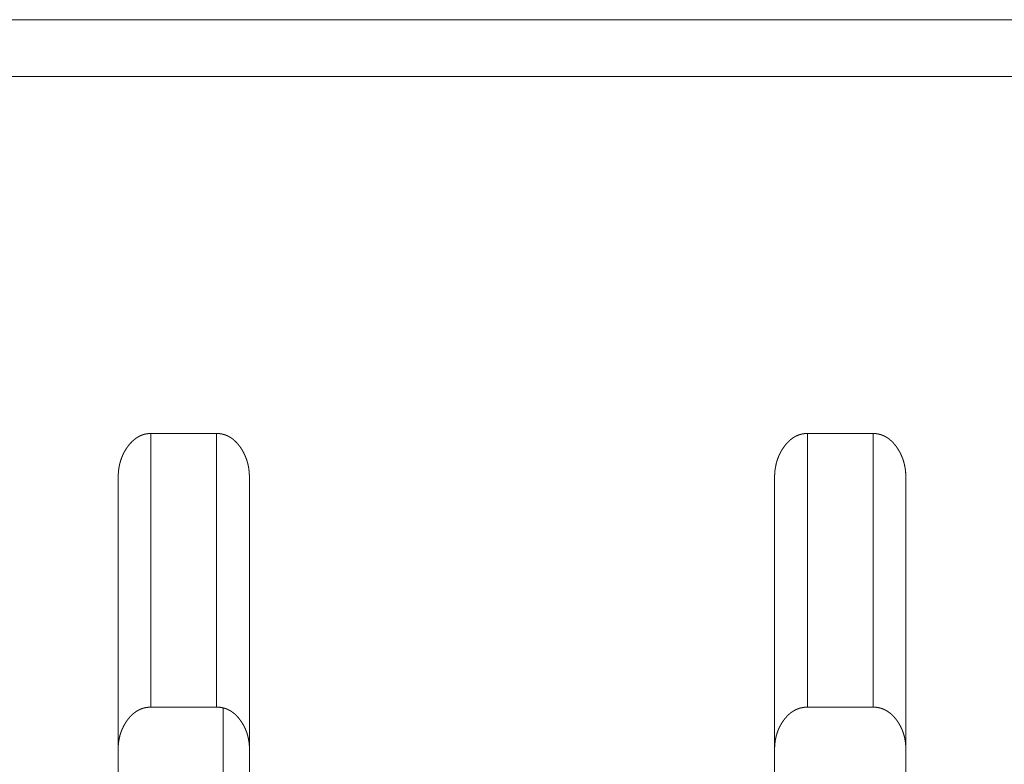
# Model space of a CAD drawing. Extents: x 0 to 4737, y 0 to 3350.
# Drawn here: x 1701 to 1716, y 2425 to 2437 of the extents above; entities that cross this region are included whole.
import ezdxf

# ---------------------------------------------------------------- set-up
doc = ezdxf.new("R2010")
doc.units = 0
doc.layers.add('OPTION', color=7, linetype='CONTINUOUS', lineweight=9)

msp = doc.modelspace()

# ---------------------------------------------------------------- linework, layer by layer
at = {"layer": 'OPTION', "color": 162, "linetype": 'Continuous'}
msp.add_line((1704.215, 2426.09), (1704.215, 2424.501), dxfattribs=at)
for points in [[(1283.387, 2436.582), (1896.721, 2436.582)], [(1283.387, 2435.712), (1896.714, 2435.717)], [(1703.114, 2426.11), (1703.114, 2430.279)], [(1703.114, 2430.279), (1704.115, 2430.279)], [(1704.115, 2426.11), (1704.115, 2430.279)], [(1713.12, 2426.109), (1713.12, 2430.279)], [(1713.12, 2430.279), (1714.12, 2430.279)], [(1714.12, 2426.11), (1714.12, 2430.279)], [(1704.115, 2426.11), (1703.114, 2426.11)], [(1714.12, 2426.11), (1713.12, 2426.109)]]:
    msp.add_open_spline(points, degree=1, dxfattribs=at)
for points, knots in [([(1702.614, 2429.6), (1702.614, 2429.608), (1702.614, 2429.616), (1702.615, 2429.632), (1702.615, 2429.648), (1702.616, 2429.655), (1702.616, 2429.663), (1702.617, 2429.671), (1702.618, 2429.686), (1702.619, 2429.694), (1702.619, 2429.702), (1702.621, 2429.717), (1702.622, 2429.724), (1702.623, 2429.732), (1702.624, 2429.739), (1702.626, 2429.754), (1702.627, 2429.761), (1702.629, 2429.769), (1702.63, 2429.776), (1702.631, 2429.783), (1702.633, 2429.79), (1702.634, 2429.797), (1702.636, 2429.805), (1702.638, 2429.812), (1702.639, 2429.819), (1702.641, 2429.826), (1702.643, 2429.833), (1702.645, 2429.84), (1702.647, 2429.847), (1702.651, 2429.861), (1702.655, 2429.874), (1702.658, 2429.881), (1702.66, 2429.888), (1702.662, 2429.894), (1702.667, 2429.908), (1702.67, 2429.914), (1702.672, 2429.921), (1702.675, 2429.927), (1702.678, 2429.934), (1702.681, 2429.94), (1702.683, 2429.947), (1702.686, 2429.953), (1702.689, 2429.96), (1702.692, 2429.966), (1702.695, 2429.972), (1702.699, 2429.979), (1702.702, 2429.985), (1702.705, 2429.991), (1702.708, 2429.997), (1702.712, 2430.003), (1702.719, 2430.016), (1702.723, 2430.022), (1702.726, 2430.028), (1702.73, 2430.034), (1702.734, 2430.04), (1702.737, 2430.046), (1702.741, 2430.051), (1702.745, 2430.057), (1702.749, 2430.063), (1702.753, 2430.069), (1702.757, 2430.075), (1702.762, 2430.08), (1702.768, 2430.089), (1702.775, 2430.098), (1702.782, 2430.106), (1702.789, 2430.115), (1702.795, 2430.123), (1702.802, 2430.131), (1702.809, 2430.138), (1702.817, 2430.146), (1702.824, 2430.153), (1702.831, 2430.16), (1702.838, 2430.167), (1702.846, 2430.173), (1702.853, 2430.18), (1702.86, 2430.186), (1702.868, 2430.192), (1702.876, 2430.198), (1702.883, 2430.204), (1702.891, 2430.209), (1702.899, 2430.214), (1702.907, 2430.219), (1702.915, 2430.224), (1702.923, 2430.229), (1702.931, 2430.233), (1702.939, 2430.237), (1702.947, 2430.241), (1702.955, 2430.245), (1702.964, 2430.249), (1702.972, 2430.252), (1702.98, 2430.255), (1702.989, 2430.258), (1702.997, 2430.261), (1703.006, 2430.264), (1703.015, 2430.266), (1703.024, 2430.268), (1703.032, 2430.27), (1703.041, 2430.272), (1703.05, 2430.274), (1703.059, 2430.275), (1703.068, 2430.276), (1703.086, 2430.278), (1703.096, 2430.279), (1703.105, 2430.279), (1703.114, 2430.279)], [0, 0, 0.008541, 0.017238, 0.034167, 0.051104, 0.059347, 0.067745, 0.076154, 0.09266, 0.100927, 0.109039, 0.125295, 0.133424, 0.141571, 0.149565, 0.165598, 0.173614, 0.181656, 0.189574, 0.197463, 0.205412, 0.213178, 0.220976, 0.228961, 0.236608, 0.24448, 0.252163, 0.260035, 0.26765, 0.283179, 0.298501, 0.30621, 0.313773, 0.321483, 0.336713, 0.344239, 0.35191, 0.359436, 0.367021, 0.374667, 0.38211, 0.389757, 0.397327, 0.404758, 0.412329, 0.419829, 0.427468, 0.435041, 0.442476, 0.450123, 0.465146, 0.472736, 0.480193, 0.487783, 0.495322, 0.502945, 0.510353, 0.518063, 0.525557, 0.533139, 0.540811, 0.548357, 0.560128, 0.571963, 0.583459, 0.595149, 0.606383, 0.617822, 0.628811, 0.640013, 0.650884, 0.661755, 0.67241, 0.683075, 0.693535, 0.704112, 0.714395, 0.7248, 0.734801, 0.745055, 0.755133, 0.765125, 0.775085, 0.784966, 0.794831, 0.804624, 0.814346, 0.824075, 0.833882, 0.843629, 0.853262, 0.862986, 0.872611, 0.88219, 0.891833, 0.901587, 0.911306, 0.920959, 0.930737, 0.940489, 0.950351, 0.970005, 0.979962, 0.990061, 1, 1]), ([(1704.115, 2430.279), (1704.12, 2430.279), (1704.124, 2430.279), (1704.129, 2430.278), (1704.133, 2430.278), (1704.138, 2430.278), (1704.142, 2430.278), (1704.147, 2430.277), (1704.151, 2430.277), (1704.156, 2430.276), (1704.16, 2430.276), (1704.165, 2430.275), (1704.173, 2430.274), (1704.178, 2430.274), (1704.186, 2430.272), (1704.195, 2430.27), (1704.199, 2430.27), (1704.204, 2430.269), (1704.208, 2430.268), (1704.212, 2430.267), (1704.221, 2430.264), (1704.229, 2430.262), (1704.237, 2430.259), (1704.241, 2430.258), (1704.246, 2430.257), (1704.25, 2430.255), (1704.254, 2430.254), (1704.262, 2430.25), (1704.27, 2430.247), (1704.274, 2430.245), (1704.278, 2430.243), (1704.282, 2430.242), (1704.286, 2430.24), (1704.29, 2430.238), (1704.298, 2430.234), (1704.302, 2430.232), (1704.306, 2430.23), (1704.31, 2430.227), (1704.313, 2430.225), (1704.317, 2430.223), (1704.321, 2430.221), (1704.329, 2430.216), (1704.333, 2430.213), (1704.336, 2430.211), (1704.34, 2430.208), (1704.344, 2430.206), (1704.348, 2430.203), (1704.351, 2430.2), (1704.355, 2430.198), (1704.359, 2430.195), (1704.362, 2430.192), (1704.366, 2430.189), (1704.37, 2430.186), (1704.373, 2430.183), (1704.38, 2430.177), (1704.384, 2430.174), (1704.388, 2430.171), (1704.391, 2430.167), (1704.394, 2430.164), (1704.398, 2430.161), (1704.405, 2430.154), (1704.409, 2430.151), (1704.412, 2430.147), (1704.419, 2430.14), (1704.425, 2430.133), (1704.429, 2430.129), (1704.432, 2430.125), (1704.436, 2430.121), (1704.442, 2430.113), (1704.445, 2430.11), (1704.449, 2430.106), (1704.452, 2430.101), (1704.455, 2430.097), (1704.458, 2430.093), (1704.465, 2430.085), (1704.471, 2430.076), (1704.48, 2430.064), (1704.488, 2430.052), (1704.496, 2430.04), (1704.503, 2430.028), (1704.51, 2430.015), (1704.518, 2430.003), (1704.525, 2429.99), (1704.531, 2429.978), (1704.537, 2429.965), (1704.543, 2429.952), (1704.549, 2429.939), (1704.555, 2429.925), (1704.56, 2429.912), (1704.565, 2429.898), (1704.57, 2429.885), (1704.575, 2429.871), (1704.579, 2429.857), (1704.583, 2429.843), (1704.587, 2429.829), (1704.591, 2429.815), (1704.594, 2429.8), (1704.597, 2429.786), (1704.6, 2429.771), (1704.603, 2429.756), (1704.605, 2429.741), (1704.607, 2429.726), (1704.609, 2429.711), (1704.611, 2429.695), (1704.612, 2429.68), (1704.613, 2429.664), (1704.614, 2429.648), (1704.615, 2429.633), (1704.615, 2429.616), (1704.615, 2429.6)], [0, 0, 0.004817, 0.009787, 0.014604, 0.019429, 0.024401, 0.029226, 0.034063, 0.038887, 0.04357, 0.048425, 0.053262, 0.062663, 0.06754, 0.076987, 0.08649, 0.091089, 0.095841, 0.100474, 0.105259, 0.114603, 0.123948, 0.133379, 0.137997, 0.142761, 0.147379, 0.152143, 0.161488, 0.17095, 0.175681, 0.18027, 0.185065, 0.189719, 0.194513, 0.203961, 0.208758, 0.213481, 0.218278, 0.22302, 0.227817, 0.232691, 0.24234, 0.247082, 0.251993, 0.256818, 0.261819, 0.26673, 0.271515, 0.276516, 0.281489, 0.28649, 0.291462, 0.296533, 0.301506, 0.311647, 0.316704, 0.321876, 0.326932, 0.332095, 0.337371, 0.347697, 0.352968, 0.358131, 0.368895, 0.379447, 0.384943, 0.390451, 0.395843, 0.40686, 0.412269, 0.417897, 0.423427, 0.429176, 0.434829, 0.446136, 0.457692, 0.473291, 0.488713, 0.504222, 0.519565, 0.535094, 0.550467, 0.565899, 0.581249, 0.596669, 0.612094, 0.627595, 0.642972, 0.658517, 0.67395, 0.689569, 0.705138, 0.720759, 0.736483, 0.75227, 0.768091, 0.784063, 0.799933, 0.816076, 0.832163, 0.848505, 0.864825, 0.881411, 0.897962, 0.914653, 0.931461, 0.948416, 0.965362, 0.98276, 1, 1]), ([(1712.62, 2429.6), (1712.62, 2429.608), (1712.62, 2429.624), (1712.62, 2429.632), (1712.62, 2429.64), (1712.621, 2429.648), (1712.621, 2429.655), (1712.621, 2429.663), (1712.622, 2429.671), (1712.623, 2429.679), (1712.623, 2429.686), (1712.624, 2429.694), (1712.625, 2429.702), (1712.626, 2429.717), (1712.627, 2429.724), (1712.628, 2429.732), (1712.629, 2429.739), (1712.632, 2429.754), (1712.633, 2429.761), (1712.634, 2429.768), (1712.636, 2429.776), (1712.637, 2429.783), (1712.638, 2429.79), (1712.64, 2429.797), (1712.643, 2429.812), (1712.647, 2429.826), (1712.65, 2429.84), (1712.652, 2429.847), (1712.654, 2429.854), (1712.657, 2429.861), (1712.659, 2429.867), (1712.661, 2429.874), (1712.663, 2429.881), (1712.665, 2429.888), (1712.668, 2429.894), (1712.67, 2429.901), (1712.673, 2429.908), (1712.675, 2429.914), (1712.678, 2429.921), (1712.683, 2429.934), (1712.686, 2429.94), (1712.692, 2429.953), (1712.695, 2429.96), (1712.698, 2429.966), (1712.701, 2429.972), (1712.707, 2429.985), (1712.711, 2429.991), (1712.714, 2429.997), (1712.717, 2430.003), (1712.724, 2430.016), (1712.728, 2430.022), (1712.732, 2430.028), (1712.735, 2430.034), (1712.739, 2430.04), (1712.743, 2430.046), (1712.747, 2430.051), (1712.751, 2430.057), (1712.755, 2430.063), (1712.759, 2430.069), (1712.763, 2430.075), (1712.767, 2430.08), (1712.773, 2430.089), (1712.78, 2430.098), (1712.794, 2430.115), (1712.808, 2430.131), (1712.815, 2430.138), (1712.822, 2430.146), (1712.829, 2430.153), (1712.836, 2430.16), (1712.844, 2430.167), (1712.851, 2430.173), (1712.858, 2430.18), (1712.866, 2430.186), (1712.873, 2430.192), (1712.881, 2430.198), (1712.896, 2430.209), (1712.904, 2430.214), (1712.912, 2430.219), (1712.92, 2430.224), (1712.928, 2430.229), (1712.936, 2430.233), (1712.944, 2430.237), (1712.952, 2430.241), (1712.961, 2430.245), (1712.969, 2430.249), (1712.977, 2430.252), (1712.986, 2430.255), (1712.994, 2430.258), (1713.003, 2430.261), (1713.012, 2430.264), (1713.02, 2430.266), (1713.029, 2430.268), (1713.038, 2430.27), (1713.047, 2430.272), (1713.056, 2430.274), (1713.064, 2430.275), (1713.074, 2430.276), (1713.083, 2430.277), (1713.092, 2430.278), (1713.101, 2430.279), (1713.111, 2430.279), (1713.12, 2430.279)], [0, 0, 0.00854, 0.025622, 0.034163, 0.042553, 0.05095, 0.05934, 0.067737, 0.07599, 0.084397, 0.09265, 0.100761, 0.109026, 0.125281, 0.133408, 0.141555, 0.149548, 0.165578, 0.173619, 0.181507, 0.189548, 0.197465, 0.20523, 0.213179, 0.228774, 0.244439, 0.259882, 0.267603, 0.275366, 0.283174, 0.290789, 0.298449, 0.306158, 0.313719, 0.321428, 0.329043, 0.336712, 0.344181, 0.351851, 0.367019, 0.374603, 0.389612, 0.397258, 0.404688, 0.412326, 0.427325, 0.434824, 0.442396, 0.450042, 0.465063, 0.472652, 0.480108, 0.487778, 0.495234, 0.502856, 0.510349, 0.517971, 0.525464, 0.533135, 0.540716, 0.548262, 0.560032, 0.571866, 0.595048, 0.617716, 0.628704, 0.639905, 0.650774, 0.661644, 0.672299, 0.682962, 0.693421, 0.703997, 0.714278, 0.724682, 0.744934, 0.75501, 0.765132, 0.774958, 0.784838, 0.794702, 0.804494, 0.814215, 0.824084, 0.833748, 0.843494, 0.853125, 0.862849, 0.872473, 0.882199, 0.89169, 0.901444, 0.911161, 0.920814, 0.93059, 0.940341, 0.950202, 0.960028, 0.970008, 0.97981, 0.989907, 1, 1]), ([(1714.12, 2430.279), (1714.125, 2430.279), (1714.13, 2430.279), (1714.134, 2430.278), (1714.139, 2430.278), (1714.143, 2430.278), (1714.148, 2430.278), (1714.152, 2430.277), (1714.157, 2430.277), (1714.161, 2430.276), (1714.165, 2430.276), (1714.17, 2430.275), (1714.174, 2430.275), (1714.179, 2430.274), (1714.187, 2430.273), (1714.192, 2430.272), (1714.201, 2430.27), (1714.205, 2430.27), (1714.209, 2430.269), (1714.213, 2430.268), (1714.218, 2430.267), (1714.222, 2430.265), (1714.23, 2430.263), (1714.235, 2430.262), (1714.239, 2430.261), (1714.243, 2430.259), (1714.247, 2430.258), (1714.251, 2430.257), (1714.255, 2430.255), (1714.259, 2430.254), (1714.267, 2430.25), (1714.276, 2430.247), (1714.284, 2430.243), (1714.288, 2430.242), (1714.292, 2430.24), (1714.295, 2430.238), (1714.303, 2430.234), (1714.307, 2430.232), (1714.311, 2430.23), (1714.315, 2430.227), (1714.319, 2430.225), (1714.323, 2430.223), (1714.327, 2430.22), (1714.33, 2430.218), (1714.334, 2430.216), (1714.342, 2430.211), (1714.349, 2430.206), (1714.353, 2430.203), (1714.357, 2430.2), (1714.36, 2430.198), (1714.364, 2430.195), (1714.368, 2430.192), (1714.371, 2430.189), (1714.375, 2430.186), (1714.379, 2430.183), (1714.382, 2430.18), (1714.386, 2430.177), (1714.389, 2430.174), (1714.393, 2430.171), (1714.397, 2430.167), (1714.403, 2430.161), (1714.41, 2430.154), (1714.414, 2430.151), (1714.417, 2430.147), (1714.421, 2430.144), (1714.424, 2430.14), (1714.428, 2430.136), (1714.434, 2430.129), (1714.441, 2430.121), (1714.448, 2430.113), (1714.451, 2430.109), (1714.454, 2430.106), (1714.457, 2430.101), (1714.461, 2430.097), (1714.464, 2430.093), (1714.47, 2430.085), (1714.477, 2430.076), (1714.485, 2430.064), (1714.493, 2430.052), (1714.501, 2430.04), (1714.509, 2430.028), (1714.516, 2430.015), (1714.523, 2430.003), (1714.53, 2429.99), (1714.537, 2429.978), (1714.543, 2429.965), (1714.549, 2429.952), (1714.555, 2429.939), (1714.56, 2429.925), (1714.566, 2429.912), (1714.571, 2429.898), (1714.576, 2429.885), (1714.58, 2429.871), (1714.585, 2429.857), (1714.589, 2429.843), (1714.593, 2429.829), (1714.596, 2429.815), (1714.6, 2429.8), (1714.603, 2429.786), (1714.606, 2429.771), (1714.608, 2429.756), (1714.611, 2429.741), (1714.613, 2429.726), (1714.615, 2429.711), (1714.616, 2429.695), (1714.618, 2429.68), (1714.619, 2429.664), (1714.62, 2429.648), (1714.62, 2429.632), (1714.621, 2429.616), (1714.621, 2429.6)], [0, 0, 0.004817, 0.009787, 0.014604, 0.019583, 0.0244, 0.029224, 0.034061, 0.038886, 0.043722, 0.048423, 0.05326, 0.058114, 0.062814, 0.072261, 0.076984, 0.086487, 0.091239, 0.095838, 0.100622, 0.105255, 0.110077, 0.119421, 0.124137, 0.128809, 0.133426, 0.138142, 0.142759, 0.147524, 0.152141, 0.161485, 0.170947, 0.180409, 0.185063, 0.189857, 0.194511, 0.203958, 0.208755, 0.213478, 0.218275, 0.223149, 0.227811, 0.232766, 0.237507, 0.242462, 0.252111, 0.261933, 0.266718, 0.271719, 0.276503, 0.281597, 0.286474, 0.291446, 0.296517, 0.301489, 0.306559, 0.311731, 0.316802, 0.321858, 0.32703, 0.337355, 0.34768, 0.352951, 0.358333, 0.363605, 0.36888, 0.374262, 0.385045, 0.395827, 0.406843, 0.412471, 0.41788, 0.423628, 0.429158, 0.434907, 0.446213, 0.457768, 0.473277, 0.488699, 0.504207, 0.519632, 0.53516, 0.550532, 0.565889, 0.581311, 0.596729, 0.612154, 0.627591, 0.642967, 0.658512, 0.673944, 0.689614, 0.705182, 0.720802, 0.736482, 0.752269, 0.768126, 0.784062, 0.799964, 0.816077, 0.832163, 0.848529, 0.864826, 0.881412, 0.897962, 0.914652, 0.931471, 0.948425, 0.965519, 0.982761, 1, 1]), ([(1702.614, 2415.34), (1702.614, 2415.567), (1702.614, 2416.373), (1702.614, 2418.11), (1702.614, 2418.843), (1702.614, 2420.523), (1702.614, 2421.449), (1702.614, 2423.417), (1702.614, 2425.497), (1702.614, 2427.643), (1702.614, 2429.157), (1702.614, 2429.6)], [0, 0, 0.015979, 0.072455, 0.194258, 0.245637, 0.363502, 0.428413, 0.566419, 0.712263, 0.862725, 0.968935, 1, 1]), ([(1704.615, 2429.6), (1704.615, 2428.71), (1704.615, 2427.644), (1704.615, 2425.5), (1704.615, 2423.422), (1704.615, 2421.455), (1704.615, 2419.656), (1704.615, 2418.115), (1704.615, 2416.377), (1704.615, 2415.451), (1704.615, 2415.34)], [0, 0, 0.062414, 0.137213, 0.287521, 0.433251, 0.571185, 0.697291, 0.805368, 0.927272, 0.992183, 1, 1]), ([(1712.62, 2415.34), (1712.62, 2415.581), (1712.62, 2417.479), (1712.62, 2418.871), (1712.62, 2420.553), (1712.62, 2422.444), (1712.62, 2424.466), (1712.62, 2426.576), (1712.62, 2428.709), (1712.62, 2429.6)], [0, 0, 0.016924, 0.150017, 0.247599, 0.365576, 0.498173, 0.639957, 0.787964, 0.937544, 1, 1]), ([(1714.621, 2429.6), (1714.621, 2428.709), (1714.621, 2426.579), (1714.621, 2424.47), (1714.621, 2423.446), (1714.621, 2421.484), (1714.621, 2419.686), (1714.621, 2418.142), (1714.621, 2417.484), (1714.621, 2415.584), (1714.621, 2415.34)], [0, 0, 0.062475, 0.211892, 0.359756, 0.43153, 0.56916, 0.695258, 0.803529, 0.849639, 0.982884, 1, 1]), ([(1703.114, 2426.11), (1703.11, 2426.11), (1703.1, 2426.109), (1703.095, 2426.109), (1703.091, 2426.109), (1703.081, 2426.108), (1703.076, 2426.108), (1703.067, 2426.107), (1703.062, 2426.106), (1703.058, 2426.106), (1703.053, 2426.105), (1703.044, 2426.104), (1703.039, 2426.103), (1703.03, 2426.101), (1703.026, 2426.1), (1703.021, 2426.1), (1703.017, 2426.098), (1703.012, 2426.097), (1703.008, 2426.096), (1703.003, 2426.095), (1702.999, 2426.094), (1702.99, 2426.091), (1702.981, 2426.088), (1702.977, 2426.087), (1702.968, 2426.084), (1702.964, 2426.082), (1702.96, 2426.08), (1702.951, 2426.077), (1702.947, 2426.075), (1702.939, 2426.071), (1702.935, 2426.069), (1702.931, 2426.067), (1702.926, 2426.065), (1702.918, 2426.061), (1702.914, 2426.058), (1702.906, 2426.054), (1702.902, 2426.051), (1702.898, 2426.049), (1702.894, 2426.046), (1702.886, 2426.041), (1702.882, 2426.039), (1702.878, 2426.036), (1702.871, 2426.03), (1702.867, 2426.027), (1702.863, 2426.025), (1702.859, 2426.021), (1702.855, 2426.019), (1702.852, 2426.016), (1702.844, 2426.009), (1702.84, 2426.006), (1702.837, 2426.003), (1702.833, 2425.999), (1702.829, 2425.996), (1702.825, 2425.993), (1702.818, 2425.986), (1702.811, 2425.978), (1702.804, 2425.971), (1702.8, 2425.967), (1702.797, 2425.964), (1702.79, 2425.956), (1702.786, 2425.952), (1702.783, 2425.948), (1702.78, 2425.944), (1702.773, 2425.935), (1702.766, 2425.927), (1702.759, 2425.918), (1702.753, 2425.909), (1702.749, 2425.905), (1702.746, 2425.9), (1702.735, 2425.884), (1702.727, 2425.872), (1702.72, 2425.86), (1702.713, 2425.848), (1702.706, 2425.836), (1702.699, 2425.824), (1702.693, 2425.812), (1702.687, 2425.799), (1702.681, 2425.787), (1702.675, 2425.774), (1702.67, 2425.761), (1702.664, 2425.748), (1702.66, 2425.735), (1702.655, 2425.722), (1702.651, 2425.708), (1702.646, 2425.695), (1702.642, 2425.681), (1702.639, 2425.668), (1702.636, 2425.654), (1702.632, 2425.64), (1702.629, 2425.626), (1702.627, 2425.611), (1702.624, 2425.597), (1702.622, 2425.583), (1702.62, 2425.568), (1702.619, 2425.554), (1702.617, 2425.539), (1702.616, 2425.524), (1702.615, 2425.509), (1702.615, 2425.494), (1702.614, 2425.478), (1702.614, 2425.463)], [0, 0, 0.005273, 0.015825, 0.02126, 0.026384, 0.03695, 0.042245, 0.052517, 0.05767, 0.062982, 0.067976, 0.078328, 0.083503, 0.093594, 0.098829, 0.103874, 0.10899, 0.114069, 0.11903, 0.124146, 0.129305, 0.139315, 0.149421, 0.154474, 0.164686, 0.169643, 0.174806, 0.184836, 0.189915, 0.200071, 0.205217, 0.21022, 0.215437, 0.225589, 0.230665, 0.240971, 0.246206, 0.251304, 0.256539, 0.266909, 0.272229, 0.277374, 0.287926, 0.293295, 0.298537, 0.304003, 0.309245, 0.314585, 0.32547, 0.330913, 0.336234, 0.341781, 0.347319, 0.352866, 0.363942, 0.375241, 0.386543, 0.392197, 0.397961, 0.409506, 0.415399, 0.421172, 0.426962, 0.438992, 0.450822, 0.462903, 0.47524, 0.481314, 0.487611, 0.50933, 0.524798, 0.540229, 0.555713, 0.571094, 0.586538, 0.601907, 0.617201, 0.63257, 0.647951, 0.663353, 0.678843, 0.694216, 0.709631, 0.725246, 0.74066, 0.756442, 0.771985, 0.78776, 0.803498, 0.819325, 0.835247, 0.851298, 0.867275, 0.883569, 0.899804, 0.916326, 0.932835, 0.949481, 0.966119, 0.983061, 1, 1]), ([(1704.615, 2425.463), (1704.615, 2425.471), (1704.615, 2425.487), (1704.615, 2425.495), (1704.614, 2425.51), (1704.614, 2425.518), (1704.613, 2425.534), (1704.612, 2425.541), (1704.611, 2425.549), (1704.61, 2425.557), (1704.61, 2425.564), (1704.609, 2425.572), (1704.607, 2425.587), (1704.606, 2425.594), (1704.604, 2425.602), (1704.602, 2425.617), (1704.601, 2425.624), (1704.599, 2425.631), (1704.596, 2425.646), (1704.594, 2425.653), (1704.591, 2425.667), (1704.589, 2425.674), (1704.587, 2425.681), (1704.585, 2425.688), (1704.583, 2425.695), (1704.581, 2425.702), (1704.579, 2425.709), (1704.576, 2425.716), (1704.574, 2425.723), (1704.572, 2425.73), (1704.569, 2425.737), (1704.564, 2425.75), (1704.561, 2425.757), (1704.556, 2425.77), (1704.55, 2425.784), (1704.544, 2425.797), (1704.541, 2425.803), (1704.538, 2425.81), (1704.534, 2425.816), (1704.531, 2425.822), (1704.528, 2425.829), (1704.524, 2425.835), (1704.521, 2425.841), (1704.513, 2425.854), (1704.506, 2425.866), (1704.498, 2425.878), (1704.49, 2425.891), (1704.486, 2425.897), (1704.479, 2425.906), (1704.473, 2425.915), (1704.466, 2425.923), (1704.459, 2425.932), (1704.446, 2425.949), (1704.439, 2425.956), (1704.432, 2425.964), (1704.425, 2425.972), (1704.418, 2425.979), (1704.411, 2425.986), (1704.403, 2425.993), (1704.396, 2426), (1704.389, 2426.007), (1704.381, 2426.013), (1704.374, 2426.019), (1704.366, 2426.025), (1704.358, 2426.031), (1704.351, 2426.036), (1704.343, 2426.042), (1704.335, 2426.047), (1704.327, 2426.052), (1704.319, 2426.056), (1704.311, 2426.061), (1704.303, 2426.065), (1704.294, 2426.069), (1704.286, 2426.073), (1704.278, 2426.077), (1704.269, 2426.081), (1704.261, 2426.084), (1704.252, 2426.087), (1704.243, 2426.09), (1704.235, 2426.093), (1704.226, 2426.095), (1704.217, 2426.097), (1704.208, 2426.1), (1704.199, 2426.102), (1704.19, 2426.103), (1704.181, 2426.105), (1704.172, 2426.106), (1704.153, 2426.108), (1704.134, 2426.109), (1704.125, 2426.11), (1704.115, 2426.11)], [0, 0, 0.008788, 0.026368, 0.035162, 0.052431, 0.061073, 0.078059, 0.086711, 0.095059, 0.103565, 0.112088, 0.120452, 0.13722, 0.145469, 0.153876, 0.170426, 0.178544, 0.186849, 0.20321, 0.21139, 0.227512, 0.235767, 0.243714, 0.251857, 0.259846, 0.268034, 0.27607, 0.284003, 0.292088, 0.300021, 0.308008, 0.324092, 0.331985, 0.34789, 0.36392, 0.37979, 0.387794, 0.395654, 0.403658, 0.411591, 0.4196, 0.427469, 0.435477, 0.451373, 0.467432, 0.483388, 0.49952, 0.507544, 0.519823, 0.532159, 0.544367, 0.556321, 0.579931, 0.591596, 0.603141, 0.614557, 0.625858, 0.637045, 0.64812, 0.658976, 0.67007, 0.680729, 0.691635, 0.702216, 0.712826, 0.723246, 0.733838, 0.744121, 0.754538, 0.764706, 0.775151, 0.785228, 0.795447, 0.805525, 0.815681, 0.825711, 0.83583, 0.845891, 0.855997, 0.866054, 0.876172, 0.886249, 0.896442, 0.906564, 0.916812, 0.927005, 0.937355, 0.95793, 0.978902, 0.989453, 1, 1]), ([(1713.12, 2426.109), (1713.115, 2426.109), (1713.105, 2426.109), (1713.101, 2426.109), (1713.096, 2426.109), (1713.086, 2426.108), (1713.082, 2426.108), (1713.077, 2426.107), (1713.068, 2426.106), (1713.058, 2426.105), (1713.049, 2426.104), (1713.045, 2426.103), (1713.04, 2426.102), (1713.036, 2426.101), (1713.031, 2426.1), (1713.027, 2426.099), (1713.022, 2426.098), (1713.018, 2426.097), (1713.009, 2426.095), (1713.004, 2426.093), (1713, 2426.092), (1712.995, 2426.091), (1712.987, 2426.088), (1712.978, 2426.085), (1712.974, 2426.083), (1712.97, 2426.082), (1712.965, 2426.08), (1712.961, 2426.078), (1712.957, 2426.076), (1712.953, 2426.075), (1712.944, 2426.071), (1712.94, 2426.069), (1712.936, 2426.067), (1712.932, 2426.065), (1712.928, 2426.062), (1712.92, 2426.058), (1712.911, 2426.053), (1712.908, 2426.051), (1712.904, 2426.049), (1712.9, 2426.046), (1712.896, 2426.043), (1712.888, 2426.038), (1712.88, 2426.033), (1712.876, 2426.03), (1712.872, 2426.027), (1712.868, 2426.024), (1712.865, 2426.021), (1712.861, 2426.018), (1712.857, 2426.015), (1712.853, 2426.012), (1712.849, 2426.009), (1712.846, 2426.006), (1712.842, 2426.002), (1712.838, 2425.999), (1712.835, 2425.996), (1712.831, 2425.992), (1712.827, 2425.989), (1712.82, 2425.982), (1712.813, 2425.975), (1712.809, 2425.971), (1712.806, 2425.967), (1712.802, 2425.963), (1712.799, 2425.959), (1712.795, 2425.955), (1712.792, 2425.951), (1712.788, 2425.948), (1712.785, 2425.943), (1712.781, 2425.939), (1712.775, 2425.931), (1712.771, 2425.927), (1712.768, 2425.922), (1712.765, 2425.918), (1712.761, 2425.913), (1712.758, 2425.909), (1712.755, 2425.905), (1712.751, 2425.9), (1712.74, 2425.884), (1712.733, 2425.872), (1712.725, 2425.86), (1712.718, 2425.848), (1712.711, 2425.836), (1712.705, 2425.824), (1712.698, 2425.811), (1712.692, 2425.799), (1712.686, 2425.786), (1712.68, 2425.773), (1712.675, 2425.76), (1712.67, 2425.748), (1712.665, 2425.734), (1712.66, 2425.721), (1712.656, 2425.708), (1712.652, 2425.694), (1712.648, 2425.681), (1712.644, 2425.667), (1712.641, 2425.653), (1712.638, 2425.639), (1712.635, 2425.625), (1712.632, 2425.611), (1712.63, 2425.597), (1712.628, 2425.582), (1712.626, 2425.568), (1712.624, 2425.553), (1712.623, 2425.538), (1712.622, 2425.523), (1712.621, 2425.508), (1712.62, 2425.493), (1712.62, 2425.463)], [0, 0, 0.005432, 0.01598, 0.021255, 0.026536, 0.037099, 0.042222, 0.047515, 0.057819, 0.068123, 0.078471, 0.083488, 0.088689, 0.093733, 0.098811, 0.103855, 0.10897, 0.114047, 0.124276, 0.12928, 0.134437, 0.13944, 0.149544, 0.159648, 0.164603, 0.169765, 0.174779, 0.17994, 0.184954, 0.190031, 0.200186, 0.205187, 0.210331, 0.215406, 0.220622, 0.230771, 0.241075, 0.246172, 0.251405, 0.256502, 0.26182, 0.272188, 0.282737, 0.288011, 0.293251, 0.298619, 0.303958, 0.309199, 0.314763, 0.320102, 0.325543, 0.330863, 0.336409, 0.34185, 0.347386, 0.352813, 0.358466, 0.369536, 0.380833, 0.386486, 0.392248, 0.397901, 0.403779, 0.40955, 0.415442, 0.421108, 0.427122, 0.433013, 0.444839, 0.450977, 0.45689, 0.463057, 0.469096, 0.475262, 0.481335, 0.487631, 0.509344, 0.524942, 0.540369, 0.555629, 0.571085, 0.586525, 0.601816, 0.61732, 0.632685, 0.648062, 0.66346, 0.678797, 0.694261, 0.709671, 0.725181, 0.740697, 0.756321, 0.771902, 0.787672, 0.803406, 0.819385, 0.835146, 0.851325, 0.867321, 0.883589, 0.89982, 0.916352, 0.932697, 0.949339, 0.966126, 1, 1]), ([(1714.621, 2425.463), (1714.621, 2425.479), (1714.62, 2425.486), (1714.62, 2425.494), (1714.62, 2425.502), (1714.619, 2425.518), (1714.619, 2425.526), (1714.618, 2425.533), (1714.617, 2425.549), (1714.616, 2425.556), (1714.614, 2425.571), (1714.612, 2425.586), (1714.611, 2425.594), (1714.609, 2425.609), (1714.607, 2425.616), (1714.606, 2425.624), (1714.604, 2425.631), (1714.603, 2425.638), (1714.601, 2425.645), (1714.598, 2425.66), (1714.596, 2425.667), (1714.592, 2425.681), (1714.59, 2425.688), (1714.588, 2425.695), (1714.584, 2425.709), (1714.582, 2425.716), (1714.58, 2425.723), (1714.577, 2425.73), (1714.572, 2425.743), (1714.57, 2425.75), (1714.567, 2425.757), (1714.564, 2425.763), (1714.558, 2425.777), (1714.553, 2425.79), (1714.549, 2425.796), (1714.546, 2425.803), (1714.543, 2425.809), (1714.537, 2425.822), (1714.533, 2425.828), (1714.53, 2425.835), (1714.526, 2425.841), (1714.519, 2425.854), (1714.515, 2425.86), (1714.511, 2425.866), (1714.507, 2425.872), (1714.504, 2425.878), (1714.499, 2425.884), (1714.495, 2425.89), (1714.491, 2425.896), (1714.485, 2425.905), (1714.478, 2425.914), (1714.472, 2425.923), (1714.465, 2425.932), (1714.458, 2425.94), (1714.451, 2425.948), (1714.444, 2425.956), (1714.437, 2425.964), (1714.43, 2425.971), (1714.423, 2425.979), (1714.416, 2425.986), (1714.409, 2425.993), (1714.401, 2426), (1714.394, 2426.006), (1714.387, 2426.013), (1714.379, 2426.019), (1714.371, 2426.025), (1714.364, 2426.03), (1714.356, 2426.036), (1714.348, 2426.041), (1714.332, 2426.051), (1714.324, 2426.056), (1714.316, 2426.061), (1714.308, 2426.065), (1714.3, 2426.069), (1714.291, 2426.073), (1714.283, 2426.077), (1714.275, 2426.08), (1714.266, 2426.084), (1714.258, 2426.087), (1714.249, 2426.09), (1714.24, 2426.092), (1714.231, 2426.095), (1714.223, 2426.097), (1714.214, 2426.099), (1714.205, 2426.101), (1714.195, 2426.103), (1714.186, 2426.105), (1714.177, 2426.106), (1714.168, 2426.107), (1714.159, 2426.108), (1714.149, 2426.109), (1714.14, 2426.109), (1714.13, 2426.109), (1714.12, 2426.11)], [0, 0, 0.017576, 0.02621, 0.035, 0.043634, 0.060917, 0.069559, 0.078051, 0.095063, 0.103569, 0.120297, 0.137064, 0.145471, 0.161968, 0.170272, 0.178547, 0.186694, 0.194874, 0.203022, 0.219454, 0.227514, 0.243715, 0.251858, 0.259847, 0.275917, 0.283953, 0.291886, 0.300022, 0.315994, 0.323887, 0.331987, 0.339879, 0.355909, 0.371646, 0.379649, 0.387584, 0.395587, 0.411453, 0.419386, 0.427394, 0.43548, 0.451375, 0.459404, 0.467297, 0.47541, 0.483388, 0.491453, 0.499386, 0.507452, 0.519822, 0.532158, 0.544141, 0.556319, 0.568023, 0.57993, 0.591489, 0.60314, 0.614331, 0.625857, 0.63693, 0.64812, 0.658976, 0.670069, 0.680728, 0.69151, 0.702216, 0.712826, 0.723246, 0.733705, 0.754538, 0.764706, 0.775011, 0.785088, 0.795449, 0.805527, 0.815683, 0.825712, 0.83583, 0.845892, 0.855997, 0.866053, 0.876171, 0.886248, 0.89644, 0.906562, 0.916809, 0.927028, 0.937197, 0.947642, 0.95793, 0.968346, 0.978903, 0.989453, 1, 1])]:
    msp.add_open_spline(points, degree=1, knots=knots, dxfattribs=at)

doc.saveas('drawing.dxf')
